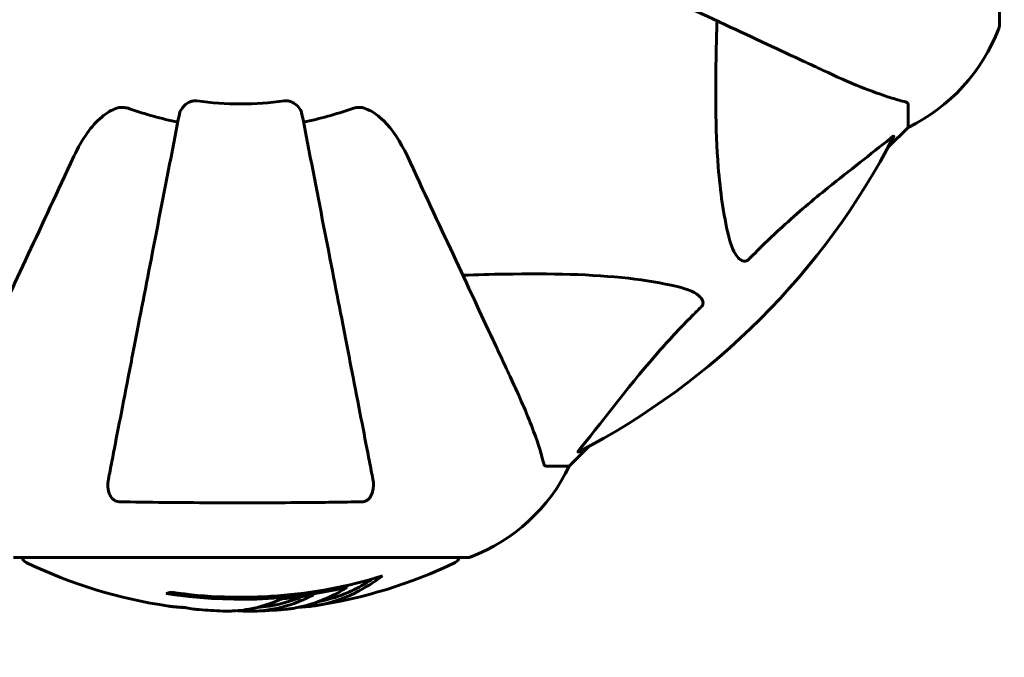
# Model space of a CAD drawing. Units: millimetres. Extents: x 1273 to 11264, y 1533 to 11999.
# Drawn here: x 8745 to 8880, y 6581 to 6668 of the extents above; entities that cross this region are included whole.
import ezdxf

# ---------------------------------------------------------------- set-up
doc = ezdxf.new("R2010")
doc.units = ezdxf.units.MM
doc.header["$LTSCALE"] = 50
doc.layers.add('Widoczne (ISO)', color=7, linetype='Continuous', lineweight=60)
doc.layers.add('Wymiar (ISO)', color=7, linetype='Continuous', lineweight=18, true_color=0x00803f)
doc.styles.add('Tekst etykiety (ISO)', font='tahoma.ttf')
doc.dimstyles.new('Domyślne (ISO)', dxfattribs={"dimscale": 50, "dimtxt": 3.5, "dimasz": 2.5, "dimexe": 3.175, "dimexo": 0, "dimgap": 0.762, "dimtad": 1, "dimtoh": 1, "dimdec": 0, "dimrnd": 1e-08, "dimzin": 0, "dimtxsty": 'Tekst etykiety (ISO)', "dimcen": 0.09, "dimdle": 10, "dimclrd": 256, "dimclre": 256, "dimclrt": 256, "dimadec": 0, "dimazin": 0, "dimtfac": 0.714286, "dimtdec": 0, "dimtmove": 0, "dimatfit": 3, "dimfxl": 0, "dimtolj": 1, "dimtzin": 0, "dimlwd": -1, "dimlwe": -1, "dimarcsym": 0})

# ---------------------------------------------------------------- blocks, each defined once
blk = doc.blocks.new('*D7')
at = {"layer": 'Defpoints', "color": 0, "transparency": 16777216}
for p in [(2144.82, 6698.88), (10305.12, 6698.88), (10305.12, 4277.64)]:
    blk.add_point(p, dxfattribs=at)
at = {"layer": 'Wymiar (ISO)', "transparency": 16777216}
for p, q in [((2144.82, 6698.88), (2144.82, 4118.89)), ((10305.12, 6698.88), (10305.12, 4118.89)), ((2269.82, 4277.64), (10180.12, 4277.64))]:
    blk.add_line(p, q, dxfattribs=at)
for points in [[(2269.82, 4298.48), (2269.82, 4256.81), (2144.82, 4277.64)], [(10180.12, 4298.48), (10180.12, 4256.81), (10305.12, 4277.64)]]:
    blk.add_solid(points, dxfattribs=at)
at = {"layer": 'Wymiar (ISO)', "transparency": 16777216, "insert": (6224.97, 4498.74), "char_height": 175, "attachment_point": 2, "style": 'Tekst etykiety (ISO)'}
blk.add_mtext('\\A1;8160', dxfattribs=at)
blk = doc.blocks.new('*D8')
at = {"layer": 'Defpoints', "color": 0, "transparency": 16777216}
for p in [(8805.12, 9198.88), (11105.12, 9198.88), (8805.12, 5198.88)]:
    blk.add_point(p, dxfattribs=at)
at = {"layer": 'Wymiar (ISO)', "transparency": 16777216}
for p, q in [((8805.12, 9198.88), (11263.87, 9198.88)), ((11105.12, 5323.88), (11105.12, 9073.88)), ((8805.12, 5198.88), (11263.87, 5198.88))]:
    blk.add_line(p, q, dxfattribs=at)
for points in [[(11084.29, 9073.88), (11125.95, 9073.88), (11105.12, 9198.88)], [(11084.29, 5323.88), (11125.95, 5323.88), (11105.12, 5198.88)]]:
    blk.add_solid(points, dxfattribs=at)
at = {"layer": 'Wymiar (ISO)', "transparency": 16777216, "insert": (10884.85, 7198.88), "char_height": 175, "attachment_point": 2, "rotation": 90, "style": 'Tekst etykiety (ISO)'}
blk.add_mtext('\\A1;4000', dxfattribs=at)

msp = doc.modelspace()

# ---------------------------------------------------------------- linework, layer by layer
at = {"layer": 'Widoczne (ISO)'}
for p, q in [((8879.56, 6667.58), (8879.56, 6730.18)), ((8866.97, 6656.75), (8866.97, 6653.58)), ((8864.22, 6650.83), (8866.97, 6653.58)), ((8866.97, 6653.58), (8864.22, 6650.83)), ((8820.27, 6606.88), (8823.01, 6609.63)), ((8823.01, 6609.63), (8820.27, 6606.88)), ((8817.1, 6606.88), (8820.27, 6606.88)), ((8743.67, 6594.29), (8806.27, 6594.29)), ((8789.59, 6590.16), (8789.59, 6590.44))]:
    msp.add_line(p, q, dxfattribs=at)
for centre, radius, start, end in [((8805.12, 6698.88), 1500, 270, 0), ((8878.56, 6667.58), 1, 339.1867, 0), ((8878.56, 6667.58), 1, 339.1867, 0), ((8856.13, 6676.11), 25, 295.6956, 339.1867), ((8856.13, 6676.11), 25, 295.6956, 339.1867), ((8774.97, 6698.88), 42.08, 261.774, 278.226), ((8774.97, 6698.88), 45.39, 250.277, 259), ((8774.97, 6698.88), 45.39, 281, 289.723), ((8774.97, 6698.88), 101.36, 297.3738, 332.6262), ((8797.74, 6617.72), 25, 290.8133, 334.3044), ((8797.74, 6617.72), 25, 290.8133, 334.3044), ((8745.82, 6594.51), 1, 192.7356, 244.3864), ((8804.12, 6594.51), 1, 295.6136, 347.2644), ((8806.27, 6595.29), 1, 270, 290.8133), ((8806.27, 6595.29), 1, 270, 290.8133), ((8774.97, 6655.31), 68.43, 244.3864, 261.6579), ((8774.97, 6655.31), 68.43, 278.617, 295.6136), ((8774.97, 6655.31), 66.49, 261.7118, 287.0828), ((8774.97, 6655.31), 66.77, 261.1476, 282.6505), ((8774.97, 6655.31), 68.43, 265.2155, 267.9252), ((8774.97, 6655.31), 68.43, 271.4619, 275.0847)]:
    msp.add_arc(centre, radius, start, end, dxfattribs=at)
for centre, major_axis, start_param, end_param in [((8779.37, 6655.31), (0, -68.24), 0.281111, 0.302083), ((8760.78, 6655.31), (0, -66.43), 0.117188, 0.137991)]:
    msp.add_ellipse(centre, major_axis=major_axis, ratio=0.503443, start_param=start_param, end_param=end_param, dxfattribs=at)
for points, knots in [([(8824.26, 6675.89), (8829.05, 6673.66), (8833.59, 6671.55), (8842.09, 6667.58), (8846.04, 6665.74), (8849.49, 6664.13), (8851.59, 6663.15), (8853.52, 6662.25), (8855.27, 6661.43)], [2.163328, 2.163328, 2.163328, 2.163328, 4.09795, 4.09795, 6.113906, 6.113906, 6.113906, 7.34072, 7.34072, 7.34072, 7.34072]), ([(8842.2, 6638.71), (8841.54, 6641.55), (8841.09, 6644.69), (8840.4, 6653.3), (8840.4, 6659.11), (8840.58, 6666.43), (8840.61, 6667.34), (8840.64, 6668.26)], [-5.840535, -5.840535, -5.840535, -5.840535, -4.312486, -4.312486, -2.041879, -2.041879, -1.725443, -1.725443, -1.725443, -1.725443]), ([(8855.27, 6661.43), (8857.08, 6660.59), (8858.8, 6659.82), (8861.88, 6658.58), (8863.25, 6658.09), (8865.19, 6657.48), (8865.86, 6657.29), (8866.46, 6657.13)], [-2.923859, -2.923859, -2.923859, -2.923859, -1.830403, -1.830403, -0.841646, -0.841646, -0.273627, -0.273627, -0.273627, -0.273627]), ([(8766.52, 6655.42), (8766.6, 6655.81), (8766.83, 6656.21), (8767.4, 6656.78), (8767.69, 6656.98), (8768.14, 6657.16), (8768.3, 6657.21), (8768.55, 6657.24), (8768.63, 6657.25), (8768.79, 6657.25), (8768.87, 6657.25), (8768.95, 6657.23)], [0, 0, 0, 0, 0.2355522, 0.2355522, 0.4078692, 0.4078692, 0.4868555, 0.4868555, 0.5223203, 0.5223203, 0.5562282, 0.5562282, 0.5562282, 0.5562282]), ([(8780.99, 6657.23), (8781.12, 6657.25), (8781.25, 6657.26), (8781.54, 6657.23), (8781.69, 6657.19), (8782.04, 6657.07), (8782.24, 6656.97), (8782.68, 6656.65), (8782.91, 6656.43), (8783.25, 6655.93), (8783.37, 6655.67), (8783.42, 6655.42)], [0, 0, 0, 0, 0.0396836, 0.0396836, 0.0905188, 0.0905188, 0.1673316, 0.1673316, 0.2736365, 0.2736365, 0.3778204, 0.3778204, 0.3778204, 0.3778204]), ([(8866.97, 6656.75), (8866.97, 6656.83), (8866.94, 6656.89), (8866.81, 6657.02), (8866.67, 6657.08), (8866.46, 6657.13)], [0, 0, 0, 0, 0.0651008, 0.0651008, 0.1767336, 0.1767336, 0.1767336, 0.1767336]), ([(8751.98, 6649.59), (8753.1, 6651.99), (8754.44, 6653.84), (8756.52, 6655.6), (8757.22, 6656), (8757.99, 6656.24), (8758.1, 6656.27), (8758.21, 6656.3)], [0, 0, 0, 0, 1.237629, 1.237629, 1.877414, 1.877414, 1.97501, 1.97501, 1.97501, 1.97501]), ([(8766.52, 6655.42), (8766.52, 6655.42), (8766.52, 6655.42), (8765.48, 6650.07), (8764.48, 6644.9), (8762.58, 6635.17), (8761.7, 6630.61), (8760.89, 6626.47), (8760.39, 6623.88), (8759.92, 6621.45), (8759.03, 6616.88), (8758.62, 6614.75), (8757.86, 6610.87), (8757.52, 6609.11), (8757.05, 6606.67), (8756.89, 6605.86), (8756.74, 6605.11)], [0.888905, 0.888905, 0.888905, 0.888905, 0.88942, 0.88942, 2.677464, 2.677464, 4.465509, 4.465509, 4.465509, 5.581887, 5.581887, 6.698264, 6.698264, 7.814641, 7.814641, 8.436361, 8.436361, 8.436361, 8.436361]), ([(8759.65, 6656.15), (8759.41, 6656.23), (8759.17, 6656.29), (8758.7, 6656.35), (8758.48, 6656.34), (8758.25, 6656.3), (8758.23, 6656.3), (8758.21, 6656.3)], [-0.6576908, -0.6576908, -0.6576908, -0.6576908, -0.5826884, -0.5826884, -0.5093339, -0.5093339, -0.502027, -0.502027, -0.502027, -0.502027]), ([(8793.2, 6605.11), (8793.05, 6605.86), (8792.89, 6606.67), (8792.42, 6609.1), (8792.08, 6610.86), (8791.32, 6614.75), (8790.91, 6616.87), (8790.02, 6621.44), (8789.55, 6623.87), (8789.05, 6626.46), (8788.24, 6630.6), (8787.35, 6635.16), (8785.46, 6644.9), (8784.46, 6650.07), (8783.42, 6655.42), (8783.42, 6655.42), (8783.42, 6655.42)], [0.494658, 0.494658, 0.494658, 0.494658, 1.116027, 1.116027, 2.232055, 2.232055, 3.348082, 3.348082, 4.464109, 4.464109, 4.464109, 6.253052, 6.253052, 8.041993, 8.041993, 8.042107, 8.042107, 8.042107, 8.042107]), ([(8791.73, 6656.3), (8791.6, 6656.32), (8791.46, 6656.34), (8791.07, 6656.34), (8790.82, 6656.3), (8790.47, 6656.21), (8790.38, 6656.18), (8790.29, 6656.15)], [-0.1558142, -0.1558142, -0.1558142, -0.1558142, -0.1088397, -0.1088397, -0.0285546, -0.0285546, 0, 0, 0, 0]), ([(8791.73, 6656.3), (8792.06, 6656.22), (8792.38, 6656.1), (8793.31, 6655.66), (8794, 6655.17), (8795.88, 6653.3), (8797, 6651.63), (8797.95, 6649.59)], [0.1601511, 0.1601511, 0.1601511, 0.1601511, 0.2789651, 0.2789651, 0.5590911, 0.5590911, 1.0329565, 1.0329565, 1.0329565, 1.0329565]), ([(8864.54, 6652.06), (8861.86, 6649.89), (8858.91, 6647.65), (8853.89, 6643.6), (8851.78, 6641.83), (8848.05, 6638.41), (8846.53, 6636.94), (8845.03, 6635.4)], [-3.381637, -3.381637, -3.381637, -3.381637, -2.051466, -2.051466, -1.136841, -1.136841, -0.473976, -0.473976, -0.473976, -0.473976]), ([(8864.54, 6652.06), (8864.55, 6652.07), (8864.56, 6652.07), (8864.69, 6652.18), (8864.8, 6652.27), (8864.94, 6652.35), (8864.97, 6652.36), (8865.01, 6652.35), (8865.01, 6652.33), (8864.99, 6652.29), (8864.99, 6652.28), (8864.98, 6652.27)], [0.8751293, 0.8751293, 0.8751293, 0.8751293, 0.8786792, 0.8786792, 0.9337906, 0.9337906, 0.9692974, 0.9692974, 1.0016433, 1.0016433, 1.0082698, 1.0082698, 1.0082698, 1.0082698]), ([(8751.98, 6649.59), (8749.75, 6644.8), (8747.64, 6640.26), (8743.67, 6631.75), (8741.83, 6627.81), (8740.22, 6624.36), (8739.24, 6622.26), (8738.34, 6620.33), (8737.52, 6618.58)], [2.163328, 2.163328, 2.163328, 2.163328, 4.09795, 4.09795, 6.113906, 6.113906, 6.113906, 7.34072, 7.34072, 7.34072, 7.34072]), ([(8812.41, 6618.58), (8811.6, 6620.33), (8810.7, 6622.26), (8809.72, 6624.36), (8808.11, 6627.81), (8806.27, 6631.75), (8802.3, 6640.26), (8800.19, 6644.8), (8797.95, 6649.59)], [4.887094, 4.887094, 4.887094, 4.887094, 6.113907, 6.113907, 6.113907, 8.129864, 8.129864, 10.064486, 10.064486, 10.064486, 10.064486]), ([(8845.03, 6635.4), (8845.03, 6635.39), (8845.02, 6635.39), (8844.97, 6635.33), (8844.92, 6635.29), (8844.81, 6635.22), (8844.75, 6635.2), (8844.61, 6635.15), (8844.52, 6635.14), (8844.3, 6635.14), (8844.16, 6635.19), (8843.88, 6635.32), (8843.74, 6635.44), (8843.62, 6635.56), (8843.18, 6636), (8842.75, 6636.78), (8842.34, 6638.19), (8842.27, 6638.44), (8842.2, 6638.71)], [3.5334714, 3.5334714, 3.5334714, 3.5334714, 3.5360525, 3.5360525, 3.5562458, 3.5562458, 3.5793269, 3.5793269, 3.6167663, 3.6167663, 3.6956214, 3.6956214, 3.804605, 3.804605, 3.804605, 4.1935737, 4.1935737, 4.2774028, 4.2774028, 4.2774028, 4.2774028]), ([(8805.59, 6633.21), (8807.57, 6633.27), (8809.49, 6633.32), (8817.73, 6633.46), (8823.42, 6633.34), (8830.77, 6632.51), (8833.01, 6632.14), (8835.14, 6631.64)], [-7.441453, -7.441453, -7.441453, -7.441453, -6.631063, -6.631063, -3.871284, -3.871284, -2.578772, -2.578772, -2.578772, -2.578772]), ([(8835.14, 6631.64), (8836.71, 6631.28), (8837.75, 6630.76), (8838.29, 6630.23), (8838.5, 6630.01), (8838.64, 6629.79), (8838.71, 6629.48), (8838.72, 6629.37), (8838.68, 6629.18), (8838.66, 6629.11), (8838.59, 6628.98), (8838.55, 6628.93), (8838.48, 6628.85), (8838.47, 6628.83), (8838.45, 6628.82)], [4.2161666, 4.2161666, 4.2161666, 4.2161666, 4.692072, 4.692072, 4.692072, 4.8854145, 4.8854145, 4.96663, 4.96663, 5.010038, 5.010038, 5.039388, 5.039388, 5.0498949, 5.0498949, 5.0498949, 5.0498949]), ([(8838.45, 6628.82), (8838.03, 6628.41), (8837.62, 6628), (8835.67, 6626.04), (8834.24, 6624.51), (8828.75, 6618.34), (8825.4, 6613.77), (8821.79, 6609.31)], [-3.292921, -3.292921, -3.292921, -3.292921, -3.092582, -3.092582, -2.344532, -2.344532, -0.096806, -0.096806, -0.096806, -0.096806]), ([(8816.71, 6607.39), (8816.44, 6608.42), (8816.05, 6609.82), (8814.59, 6613.77), (8813.57, 6616.1), (8812.41, 6618.58)], [-2.891192, -2.891192, -2.891192, -2.891192, -1.528318, -1.528318, 0, 0, 0, 0]), ([(8821.58, 6608.87), (8821.53, 6608.84), (8821.51, 6608.84), (8821.48, 6608.86), (8821.49, 6608.89), (8821.54, 6608.97), (8821.58, 6609.04), (8821.68, 6609.17), (8821.73, 6609.24), (8821.79, 6609.31)], [0.66790836, 0.66790836, 0.66790836, 0.66790836, 0.68756319, 0.68756319, 0.70698655, 0.70698655, 0.72910654, 0.72910654, 0.74763999, 0.74763999, 0.74763999, 0.74763999]), ([(8816.71, 6607.39), (8816.76, 6607.23), (8816.81, 6607.09), (8816.93, 6606.92), (8817, 6606.88), (8817.1, 6606.88)], [0, 0, 0, 0, 0.1541752, 0.1541752, 0.2866473, 0.2866473, 0.2866473, 0.2866473]), ([(8758.21, 6601.98), (8758.09, 6601.98), (8757.96, 6602), (8757.72, 6602.08), (8757.61, 6602.14), (8757.4, 6602.29), (8757.3, 6602.38), (8757.08, 6602.65), (8756.98, 6602.83), (8756.78, 6603.3), (8756.7, 6603.63), (8756.64, 6604.37), (8756.67, 6604.75), (8756.74, 6605.11)], [0, 0, 0, 0, 0.0405527, 0.0405527, 0.0770027, 0.0770027, 0.1196644, 0.1196644, 0.1860906, 0.1860906, 0.2931262, 0.2931262, 0.4025768, 0.4025768, 0.4025768, 0.4025768]), ([(8793.2, 6605.11), (8793.32, 6604.49), (8793.3, 6603.89), (8793.09, 6603.1), (8792.98, 6602.84), (8792.74, 6602.49), (8792.62, 6602.36), (8792.39, 6602.18), (8792.28, 6602.11), (8792.09, 6602.04), (8792.02, 6602.02), (8791.87, 6601.99), (8791.8, 6601.98), (8791.73, 6601.98)], [0, 0, 0, 0, 0.2316755, 0.2316755, 0.3642878, 0.3642878, 0.4481993, 0.4481993, 0.5091909, 0.5091909, 0.5443069, 0.5443069, 0.5810898, 0.5810898, 0.5810898, 0.5810898]), ([(8791.73, 6601.98), (8789.06, 6601.93), (8786.29, 6601.89), (8779.34, 6601.84), (8775.13, 6601.83), (8766.56, 6601.86), (8762.27, 6601.91), (8758.21, 6601.98)], [-3.839757, -3.839757, -3.839757, -3.839757, -2.971401, -2.971401, -1.713368, -1.713368, -0.390285, -0.390285, -0.390285, -0.390285]), ([(8794.5, 6591.75), (8794.28, 6591.58), (8794.06, 6591.42), (8793.21, 6590.83), (8792.59, 6590.43), (8790.04, 6588.97), (8788.08, 6588.21), (8785.72, 6587.73), (8785.35, 6587.67), (8784.7, 6587.58), (8784.44, 6587.55), (8783.76, 6587.49), (8783.49, 6587.48), (8783.04, 6587.45)], [0, 0, 0, 0, 0.142459, 0.142459, 0.538573, 0.538573, 1.736918, 1.736918, 1.965538, 1.965538, 2.132306, 2.132306, 2.43612, 2.43612, 2.43612, 2.43612]), ([(8793.2, 6591.36), (8792.48, 6590.89), (8791.76, 6590.46), (8790.46, 6589.79), (8789.88, 6589.52), (8788.13, 6588.81), (8786.94, 6588.47), (8785.75, 6588.25)], [-3.6595474, -3.6595474, -3.6595474, -3.6595474, -3.567218, -3.567218, -3.4945945, -3.4945945, -3.3485091, -3.3485091, -3.3485091, -3.3485091]), ([(8772.49, 6586.92), (8772.61, 6586.92), (8772.74, 6586.92), (8773.09, 6586.91), (8773.29, 6586.91), (8773.74, 6586.92), (8773.99, 6586.93), (8774.74, 6586.98), (8775.22, 6587.04), (8776.32, 6587.21), (8776.93, 6587.33), (8778.45, 6587.73), (8779.12, 6587.98), (8779.85, 6588.26), (8780.15, 6588.38), (8780.44, 6588.52), (8780.49, 6588.54), (8780.6, 6588.59), (8780.64, 6588.6), (8780.69, 6588.62), (8780.71, 6588.62), (8780.78, 6588.63), (8780.82, 6588.64), (8780.93, 6588.65), (8781.01, 6588.65), (8781.31, 6588.67), (8781.47, 6588.67), (8782.38, 6588.77), (8782.78, 6588.82), (8783.91, 6588.98), (8784.32, 6589.02), (8784.78, 6589.1), (8784.83, 6589.1), (8784.87, 6589.11), (8784.91, 6589.12), (8784.93, 6589.12), (8784.93, 6589.12), (8784.94, 6589.12), (8784.94, 6589.12), (8784.94, 6589.12), (8784.94, 6589.12), (8784.94, 6589.12), (8784.95, 6589.12), (8784.95, 6589.12), (8784.95, 6589.12), (8784.95, 6589.12), (8784.95, 6589.12), (8784.95, 6589.12), (8784.95, 6589.12), (8784.95, 6589.11), (8784.95, 6589.11), (8784.94, 6589.11), (8784.94, 6589.1), (8784.9, 6589.09), (8784.87, 6589.07), (8784.68, 6589), (8784.53, 6588.94), (8784.28, 6588.8), (8784.23, 6588.76), (8783.8, 6588.55), (8783.51, 6588.43), (8782.91, 6588.19), (8781.43, 6587.61), (8779.94, 6587.22), (8778.06, 6586.98), (8777.65, 6586.95), (8777.02, 6586.91), (8776.78, 6586.9), (8776.34, 6586.9), (8776.14, 6586.9), (8775.63, 6586.91), (8775.41, 6586.92), (8774.97, 6586.94), (8774.76, 6586.96), (8774.54, 6586.97)], [8.772592, 8.772592, 8.772592, 8.772592, 8.803796, 8.803796, 8.848721, 8.848721, 8.906099, 8.906099, 9.020577, 9.020577, 9.168788, 9.168788, 9.395555, 9.395555, 9.53729, 9.53729, 9.564975, 9.564975, 9.586889, 9.586889, 9.603242, 9.603242, 9.622766, 9.622766, 9.658602, 9.658602, 9.763673, 9.763673, 9.867409, 9.867409, 10.00378, 10.00378, 10.014764, 10.014764, 10.053933, 10.053933, 10.061431, 10.061431, 10.065578, 10.065578, 10.068851, 10.068851, 10.072567, 10.072567, 10.079087, 10.079087, 10.086804, 10.086804, 10.097734, 10.097734, 10.117704, 10.117704, 10.163118, 10.163118, 10.290296, 10.290296, 10.805323, 10.805323, 11.039618, 11.039618, 11.405377, 11.405377, 11.405377, 12.314125, 12.314125, 12.566184, 12.566184, 12.717456, 12.717456, 12.850458, 12.850458, 13.059421, 13.059421, 13.271416, 13.271416, 13.271416, 13.271416]), ([(8783.42, 6588.91), (8783.2, 6588.82), (8782.92, 6588.7), (8781.41, 6588.13), (8780.17, 6587.8), (8778.32, 6587.51), (8777.77, 6587.45), (8777.28, 6587.42)], [-0.4051323, -0.4051323, -0.4051323, -0.4051323, -0.3648696, -0.3648696, -0.2196646, -0.2196646, -0.1489325, -0.1489325, -0.1489325, -0.1489325]), ([(8781.04, 6587.15), (8781.3, 6587.17), (8781.59, 6587.21), (8782.07, 6587.27), (8782.31, 6587.31), (8783.12, 6587.46), (8783.69, 6587.59), (8785.15, 6588.01), (8786.06, 6588.34), (8787.37, 6588.93), (8787.72, 6589.09), (8788.34, 6589.41), (8788.63, 6589.57), (8788.9, 6589.75)], [4.929152, 4.929152, 4.929152, 4.929152, 5.155842, 5.155842, 5.391676, 5.391676, 5.957817, 5.957817, 6.847309, 6.847309, 7.218807, 7.218807, 7.573898, 7.573898, 7.573898, 7.573898]), ([(8766.6, 6587.45), (8766.41, 6587.46), (8766.19, 6587.47), (8765.77, 6587.51), (8765.6, 6587.53), (8765.33, 6587.56), (8765.28, 6587.57), (8765.19, 6587.58), (8765.16, 6587.59), (8765.07, 6587.6), (8765.05, 6587.6), (8765.04, 6587.6), (8765.04, 6587.6), (8765.04, 6587.6), (8765.04, 6587.6), (8765.04, 6587.6)], [3.7207521, 3.7207521, 3.7207521, 3.7207521, 3.9034345, 3.9034345, 4.0442451, 4.0442451, 4.1026549, 4.1026549, 4.1337495, 4.1337495, 4.2032946, 4.2032946, 4.2460461, 4.2460461, 4.264746, 4.264746, 4.264746, 4.264746]), ([(8765.04, 6587.6), (8765.04, 6587.6), (8765.04, 6587.6), (8765.05, 6587.6), (8765.07, 6587.6), (8765.1, 6587.59), (8765.14, 6587.59), (8765.32, 6587.56), (8765.4, 6587.55), (8765.73, 6587.52), (8765.75, 6587.51), (8766.21, 6587.47), (8766.42, 6587.45), (8766.65, 6587.44), (8766.69, 6587.43), (8766.76, 6587.43), (8766.79, 6587.43), (8766.84, 6587.43), (8766.86, 6587.44), (8766.89, 6587.44), (8766.91, 6587.44), (8766.94, 6587.44), (8766.95, 6587.44), (8766.98, 6587.44), (8767, 6587.44), (8767.03, 6587.43), (8767.04, 6587.43), (8767.07, 6587.43), (8767.09, 6587.43), (8767.11, 6587.42), (8767.13, 6587.42), (8767.18, 6587.41), (8767.22, 6587.41), (8767.31, 6587.4), (8767.36, 6587.39), (8767.46, 6587.37), (8767.5, 6587.36), (8767.76, 6587.3), (8768.17, 6587.24), (8768.77, 6587.16), (8768.97, 6587.14), (8769.26, 6587.12)], [4.285721, 4.285721, 4.285721, 4.285721, 4.322236, 4.322236, 4.422612, 4.422612, 4.584853, 4.584853, 5.298707, 5.298707, 5.877225, 5.877225, 6.307246, 6.307246, 6.434146, 6.434146, 6.534715, 6.534715, 6.638083, 6.638083, 6.70882, 6.70882, 6.748374, 6.748374, 6.787304, 6.787304, 6.814073, 6.814073, 6.837716, 6.837716, 6.857157, 6.857157, 6.884209, 6.884209, 6.935515, 6.935515, 7.014801, 7.014801, 7.466106, 7.466106, 7.840003, 7.840003, 7.840003, 7.840003]), ([(8767.16, 6587.42), (8767.14, 6587.42), (8767.13, 6587.42), (8767.01, 6587.43), (8766.93, 6587.43), (8766.85, 6587.44)], [14.96185873, 14.96185873, 14.96185873, 14.96185873, 14.97668455, 14.97668455, 15.04909649, 15.04909649, 15.04909649, 15.04909649])]:
    msp.add_open_spline(points, degree=3, knots=knots, dxfattribs=at)

# ---------------------------------------------------------------- dimensions: what is measured, and where the dimension line sits
at = {"layer": 'Wymiar (ISO)'}
for base, p1, p2, angle, picture, middle in [((11105.12, 9198.88), (8805.12, 5198.88), (8805.12, 9198.88), 90, '*D8', (11105.12, 7198.88)), ((10305.12, 4277.64), (2144.82, 6698.88), (10305.12, 6698.88), 180, '*D7', (6224.97, 4277.64))]:
    dim = msp.add_linear_dim(base=base, p1=p1, p2=p2, angle=angle, dimstyle='Domyślne (ISO)', override={"dimtoh": 0, "dimdec": 0, "dimtp": 0, "dimtm": 0, "dimtdec": 0, "dimtofl": 0, "dimatfit": 1}, dxfattribs=at)
    dim.commit()
    dim.dimension.update_dxf_attribs({"geometry": picture, "text_midpoint": middle, "dimtype": 160})

doc.saveas('drawing.dxf')
